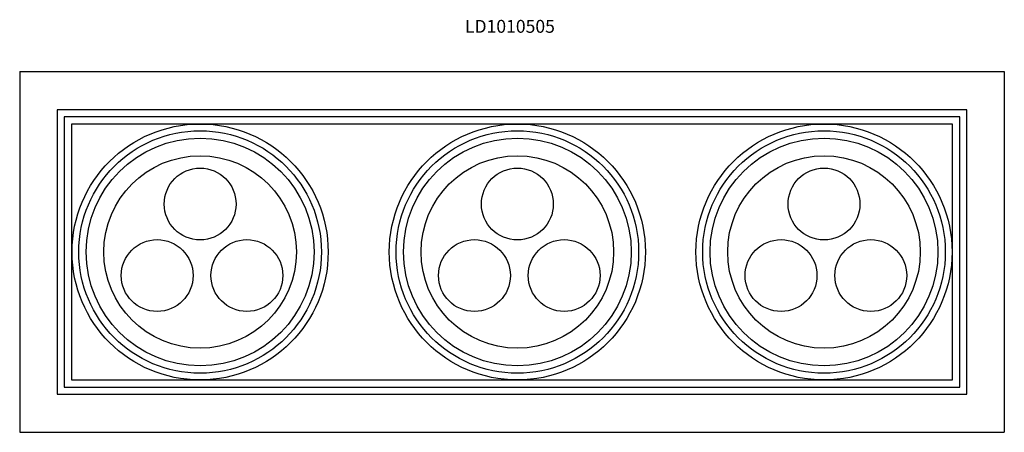
# Model space of a CAD drawing. Units: millimetres. Extents: x 2340.974 to 2341.356, y 1039.491 to 1039.651.
import ezdxf

# ---------------------------------------------------------------- set-up
doc = ezdxf.new("R2010")
doc.units = ezdxf.units.MM
doc.styles.get("Standard").update_dxf_attribs({"font": 'arial.ttf'})

# ---------------------------------------------------------------- blocks, each defined once
blk = doc.blocks.new('LD1010505')
for p, q in [((2340.9741, 1039.63089), (2340.9741, 1039.49089)), ((2340.9741, 1039.63089), (2341.3561, 1039.63089)), ((2341.3561, 1039.63089), (2341.3561, 1039.49089)), ((2341.11622, 1039.61609), (2340.9887, 1039.61609)), ((2340.9887, 1039.61609), (2340.9887, 1039.50569)), ((2341.0968, 1039.61339), (2340.99141, 1039.61339)), ((2340.99141, 1039.61339), (2340.99141, 1039.50839)), ((2341.33884, 1039.61339), (2341.0968, 1039.61339)), ((2341.34155, 1039.61609), (2341.11622, 1039.61609)), ((2341.33884, 1039.50839), (2341.33884, 1039.61339)), ((2341.34155, 1039.50569), (2341.34155, 1039.61609)), ((2341.12176, 1039.61057), (2340.99424, 1039.61057)), ((2340.99424, 1039.61057), (2340.99424, 1039.51121)), ((2341.33601, 1039.61057), (2341.12176, 1039.61057)), ((2341.33601, 1039.51121), (2341.33601, 1039.61057)), ((2340.99424, 1039.51121), (2341.12176, 1039.51121)), ((2341.12176, 1039.51121), (2341.33601, 1039.51121)), ((2340.99141, 1039.50839), (2341.0968, 1039.50839)), ((2341.0968, 1039.50839), (2341.33884, 1039.50839)), ((2340.9887, 1039.50569), (2341.0995, 1039.50569)), ((2341.0995, 1039.50569), (2341.34155, 1039.50569)), ((2340.9741, 1039.49089), (2341.3561, 1039.49089))]:
    blk.add_line(p, q)
for centre, radius in [((2341.0441, 1039.56089), 0.04968), ((2341.16718, 1039.56089), 0.04968), ((2341.28615, 1039.56089), 0.04968), ((2341.0441, 1039.56089), 0.04706), ((2341.16718, 1039.56089), 0.04706), ((2341.28615, 1039.56089), 0.04706), ((2341.0441, 1039.56089), 0.0442), ((2341.16718, 1039.56089), 0.0442), ((2341.28615, 1039.56089), 0.0442), ((2341.0441, 1039.56089), 0.03736), ((2341.16718, 1039.56089), 0.03736), ((2341.28615, 1039.56089), 0.03736), ((2341.0441, 1039.57951), 0.01394), ((2341.16718, 1039.57951), 0.01394), ((2341.28615, 1039.57951), 0.01394), ((2341.02743, 1039.55174), 0.01394), ((2341.06225, 1039.55174), 0.01394), ((2341.15052, 1039.55174), 0.01394), ((2341.18533, 1039.55174), 0.01394), ((2341.26948, 1039.55174), 0.01394), ((2341.3043, 1039.55174), 0.01394)]:
    blk.add_circle(centre, radius)
at = {"insert": (2341.14684, 1039.65098), "char_height": 0.005, "attachment_point": 1}
blk.add_mtext_dynamic_manual_height_columns('\\pt0.04;LD1010505', width=0.2347449, gutter_width=1, heights=[0], dxfattribs=at)

msp = doc.modelspace()

# ---------------------------------------------------------------- block references
msp.add_blockref('LD1010505', (0, 0))

doc.saveas('drawing.dxf')
